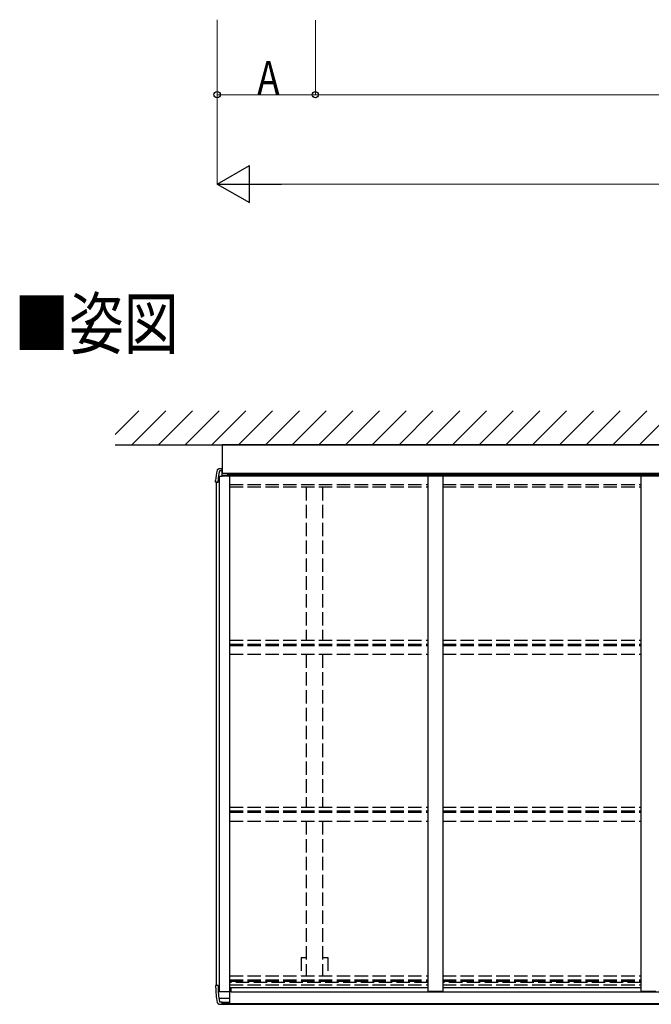
# Model space of a CAD drawing. Units: millimetres. Extents: x 0 to 21025, y 0 to 14850.
# Drawn here: x 2867 to 4990, y 7081 to 10389 of the extents above; entities that cross this region are included whole.
import ezdxf

# ---------------------------------------------------------------- set-up
doc = ezdxf.new("R2010")
doc.units = ezdxf.units.MM
doc.linetypes.add('YHIDDEN_1', pattern=[4, 3, -1])
for name, color, linetype, lineweight in [('USER1', 3, 'Continuous', 13), ('YKK_13', 4, 'Continuous', 30), ('YKK_A1', 4, 'Continuous', 30), ('YKK_D', 6, 'Continuous', 13)]:
    doc.layers.add(name, color=color, linetype=linetype, lineweight=lineweight)
doc.styles.add('text-b', font='extslim2.shx', dxfattribs={"width": 0.8, "bigfont": 'extfont2.shx'})

msp = doc.modelspace()

# ---------------------------------------------------------------- linework, layer by layer
at = {"layer": 'YKK_13'}
for p, q in [((3547.8, 8960.6), (3547.8, 8863.8)), ((7127.8, 8960.6), (3547.8, 8960.6)), ((3538.8, 8880.7), (3547.8, 8881.2)), ((3547.8, 8873.2), (3540.5, 8873.2)), ((3547.8, 8881.2), (3547.8, 8880.3)), ((3547.8, 8880.3), (3547.8, 8878.4)), ((3547.8, 8878.4), (3547.8, 8873.2)), ((3547.8, 8854.9), (3547.8, 8873.1)), ((3525.8, 8835.2), (3525.8, 8840.2)), ((3526.6, 8835.2), (3525.8, 8835.2)), ((3529.9, 8835.2), (3526.6, 8835.2)), ((3529.9, 8835.2), (3533.8, 8835.2)), ((3536.8, 8840.2), (3533.8, 8840.2)), ((3533.8, 8835.2), (3533.8, 8840.2)), ((3536.8, 8854.9), (3547.8, 8854.9)), ((3536.8, 8842.2), (3536.8, 8854.9)), ((3536.8, 8842.2), (3536.8, 8840.2)), ((7127.8, 8863.8), (3547.8, 8863.8)), ((3525.8, 7143.8), (3525.8, 7138.8)), ((3526.6, 7143.8), (3525.8, 7143.8)), ((3529.9, 7143.8), (3526.6, 7143.8)), ((3533.8, 7143.8), (3529.9, 7143.8)), ((3533.8, 7143.8), (3533.8, 7138.8)), ((3571.8, 7124), (3571.8, 7101.8)), ((3536.5, 7101.8), (3571.8, 7101.8)), ((3538.8, 7081.3), (3547.8, 7080.8)), ((3540.5, 7088.8), (3547.8, 7088.8)), ((3547.8, 7083.5), (3547.8, 7088.8)), ((3571.8, 7086.4), (3547.8, 7086.4)), ((3570.8, 7084.4), (3547.8, 7084.4)), ((3547.8, 7081.7), (3547.8, 7083.5)), ((3547.8, 7080.8), (3547.8, 7081.7)), ((3570.8, 7084.4), (3571.8, 7085.4)), ((3571.8, 7101.8), (3571.8, 7086.4)), ((3571.8, 7086.4), (3571.8, 7085.4))]:
    msp.add_line(p, q, dxfattribs=at)
for centre, radius, start, end in [((3640.8, 8840.2), 115, 162.4931, 180), ((3640.8, 8840.2), 107, 162.8282, 180), ((3540.5, 8871.2), 2, 90, 162.8282), ((3777.5, 7138.7), 251.7, 179.9812, 191.8072), ((3782.9, 7138.7), 249.1, 179.9819, 191.2305), ((3540.5, 7090.8), 2, 197.1718, 270)]:
    msp.add_arc(centre, radius, start, end, dxfattribs=at)
for points in [[(3531.1, 8874.7), (3531.1, 8874.8), (3531.4, 8875.5), (3531.7, 8876.3), (3532.2, 8877), (3532.7, 8877.6), (3533.3, 8878.3), (3533.9, 8878.9), (3534.7, 8879.4), (3535.4, 8879.8), (3536.2, 8880.1), (3536.9, 8880.4), (3537.7, 8880.6), (3538.5, 8880.7), (3538.8, 8880.7)], [(3531.1, 7087.2), (3531.3, 7086.6), (3531.7, 7085.8), (3532.1, 7085.1), (3532.6, 7084.4), (3533.2, 7083.8), (3533.8, 7083.2), (3534.6, 7082.6), (3535.3, 7082.2), (3536.1, 7081.8), (3536.9, 7081.6), (3537.7, 7081.4), (3538.5, 7081.3), (3538.8, 7081.3)]]:
    msp.add_spline(points, degree=3, dxfattribs=at)
at = {"layer": 'YKK_A1', "linetype": 'Continuous'}
for p, q in [((3188.5, 8995.1), (3268.1, 9074.7)), ((3243.9, 8960.6), (3357.9, 9074.7)), ((3333.7, 8960.6), (3447.7, 9074.7)), ((3423.5, 8960.6), (3537.5, 9074.7)), ((3513.3, 8960.6), (3627.4, 9074.7)), ((3603.1, 8960.6), (3717.2, 9074.7)), ((3692.9, 8960.6), (3807, 9074.7)), ((3782.7, 8960.6), (3896.8, 9074.7)), ((3872.5, 8960.6), (3986.6, 9074.7)), ((3962.3, 8960.6), (4076.4, 9074.7)), ((4052.1, 8960.6), (4166.2, 9074.7)), ((4141.9, 8960.6), (4256, 9074.7)), ((4231.7, 8960.6), (4345.8, 9074.7)), ((4321.5, 8960.6), (4435.6, 9074.7)), ((4411.3, 8960.6), (4525.4, 9074.7)), ((4501.1, 8960.6), (4615.2, 9074.7)), ((4590.9, 8960.6), (4705, 9074.7)), ((4680.7, 8960.6), (4794.8, 9074.7)), ((4770.5, 8960.6), (4884.6, 9074.7)), ((4860.3, 8960.6), (4974.4, 9074.7)), ((4950.1, 8960.6), (5064.2, 9074.7))]:
    msp.add_line(p, q, dxfattribs=at)
at = {"layer": 'YKK_A1'}
for p, q in [((3187.8, 8960.6), (7487.8, 8960.6)), ((3547.8, 8854.9), (3547.8, 8880.6)), ((3527.8, 8835.2), (3527.8, 7143.8)), ((3537.5, 8840.2), (3533.8, 8840.2)), ((3537.5, 8854.9), (3537.5, 7124)), ((7127.8, 8857), (3547.8, 8857)), ((7127.8, 8856.8), (3547.8, 8856.8)), ((7127.8, 8854.9), (3547.8, 8854.9)), ((3564.3, 8863.8), (3564.3, 8861.3)), ((7111.3, 8861.3), (3564.3, 8861.3)), ((3572.8, 8854.9), (3572.8, 7124)), ((4238.8, 8854.9), (4238.8, 7124)), ((4288.8, 8854.9), (4288.8, 7124)), ((4954.8, 8854.9), (4954.8, 7124)), ((3537.5, 7138.8), (3533.8, 7138.8)), ((3537.5, 7124), (3572.8, 7124)), ((3572.8, 7137.5), (4238.8, 7137.5)), ((3577.8, 7121.8), (3577.8, 7137.5)), ((7103.8, 7121.8), (3577.8, 7121.8)), ((4288.8, 7124), (4238.8, 7124)), ((4288.8, 7137.5), (4954.8, 7137.5)), ((5004.8, 7124), (4954.8, 7124)), ((3547.8, 7083.8), (7127.8, 7083.8)), ((3547.8, 7081.7), (7127.8, 7081.7))]:
    msp.add_line(p, q, dxfattribs=at)
at = {"layer": 'YKK_A1', "linetype": 'YHIDDEN_1', "ltscale": 15}
for p, q in [((3572.8, 8827), (4238.8, 8827)), ((3572.8, 8818.7), (4238.8, 8818.7)), ((3830.3, 8818.7), (3830.3, 8304)), ((3885.3, 8818.7), (3885.3, 8304)), ((4288.8, 8827), (4954.8, 8827)), ((4288.8, 8818.7), (4954.8, 8818.7)), ((3572.8, 8304), (4238.8, 8304)), ((4288.8, 8304), (4954.8, 8304)), ((3572.8, 8290.9), (4238.8, 8290.9)), ((3572.8, 8286.4), (4238.8, 8286.4)), ((4288.8, 8290.9), (4954.8, 8290.9)), ((4288.8, 8286.4), (4954.8, 8286.4)), ((3572.8, 8256.6), (4238.8, 8256.6)), ((3830.3, 8256.6), (3830.3, 7743.5)), ((3885.3, 8256.6), (3885.3, 7743.5)), ((4288.8, 8256.6), (4954.8, 8256.6)), ((3572.8, 7743.5), (4238.8, 7743.5)), ((4288.8, 7743.5), (4954.8, 7743.5)), ((3572.8, 7730.5), (4238.8, 7730.5)), ((3572.8, 7725.9), (4238.8, 7725.9)), ((4288.8, 7730.5), (4954.8, 7730.5)), ((4288.8, 7725.9), (4954.8, 7725.9)), ((3572.8, 7696.1), (4238.8, 7696.1)), ((3830.3, 7696.1), (3830.3, 7176.1)), ((3885.3, 7696.1), (3885.3, 7176.1)), ((4288.8, 7696.1), (4954.8, 7696.1)), ((3812.6, 7237.7), (3830.3, 7237.7)), ((3812.6, 7237.7), (3812.6, 7176.1)), ((3885.3, 7237.7), (3903, 7237.7)), ((3903, 7237.7), (3903, 7176.1)), ((3572.8, 7176.1), (4238.8, 7176.1)), ((3572.8, 7163.1), (4238.8, 7163.1)), ((3572.8, 7158), (4238.8, 7158)), ((4238.8, 7154.1), (3572.8, 7154.1)), ((3572.8, 7145.9), (4238.8, 7145.9)), ((4288.8, 7176.1), (4954.8, 7176.1)), ((4288.8, 7163.1), (4954.8, 7163.1)), ((4288.8, 7158), (4954.8, 7158)), ((4954.8, 7154.1), (4288.8, 7154.1)), ((4288.8, 7145.9), (4954.8, 7145.9))]:
    msp.add_line(p, q, dxfattribs=at)
at = {"layer": 'YKK_D'}
for p, q in [((3530.8, 10388.5), (3530.8, 9835.4)), ((3530.8, 10388.5), (3530.8, 10135.4)), ((3860.8, 10387.3), (3860.8, 10135.4)), ((3860.8, 10387.3), (3860.8, 10135.4)), ((3860.8, 10136.4), (3530.8, 10136.4)), ((3860.8, 10136.4), (6820.8, 10136.4)), ((3655.8, 9836.4), (7025.8, 9836.4))]:
    msp.add_line(p, q, dxfattribs=at)
at = {"layer": 'YKK_D', "lineweight": -2}
for p, q in [((3530.8, 9836.4), (3639, 9898.9)), ((3639, 9773.9), (3639, 9898.9)), ((3530.8, 9836.4), (3639, 9773.9)), ((3530.8, 9836.4), (3747.3, 9836.4))]:
    msp.add_line(p, q, dxfattribs=at)
at = {"layer": 'YKK_D', "linetype": 'ByBlock', "lineweight": -2}
for centre in [(3530.8, 10136.4), (3860.8, 10136.4), (3860.8, 10136.4)]:
    msp.add_circle(centre, 10.6, dxfattribs=at)

# ---------------------------------------------------------------- texts
at = {"layer": 'USER1', "style": 'text-b', "width": 0.8}
msp.add_text('■姿図', height=168.8, dxfattribs=at).set_placement((2849, 9283.2))
at = {"layer": 'YKK_D', "style": 'text-b', "width": 0.8}
msp.add_text('A', height=112.5, dxfattribs=at).set_placement((3665.8, 10137.4))

doc.saveas('drawing.dxf')
